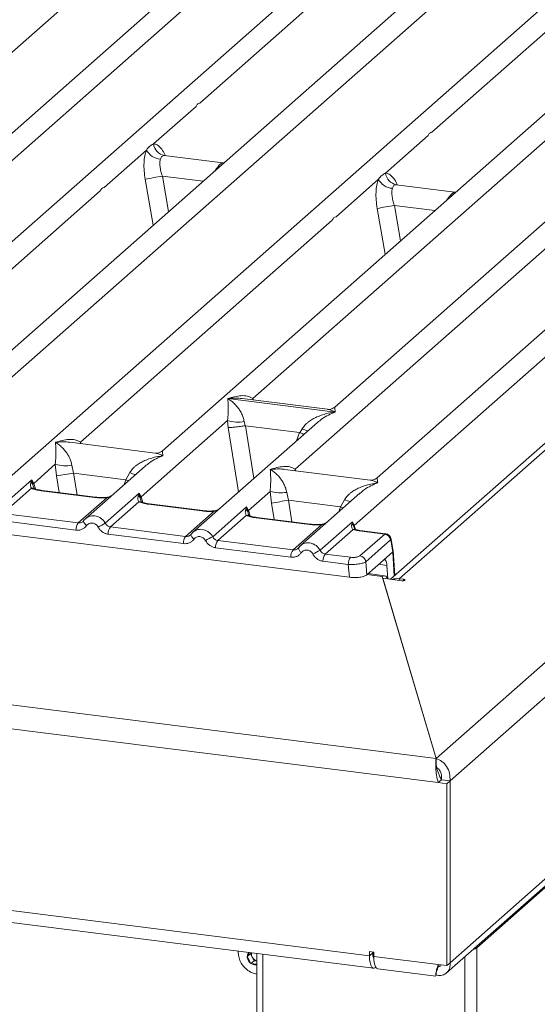
# Model space of a CAD drawing. Units: millimetres. Extents: x 5 to 415, y 5 to 292.
# Drawn here: x 228 to 239, y 112 to 134 of the extents above; entities that cross this region are included whole.
import ezdxf

# ---------------------------------------------------------------- set-up
doc = ezdxf.new("R2010")
doc.units = ezdxf.units.MM

msp = doc.modelspace()

# ---------------------------------------------------------------- linework, layer by layer
at = {"color": 7, "linetype": 'Continuous', "lineweight": 15}
for p, q in [((236.0326, 121.3664), (255.0185, 138.1103)), ((254.7539, 138.0332), (235.8423, 121.3547)), ((243.5161, 137.6573), (226.8607, 122.9686)), ((259.602, 137.5328), (236.8336, 117.453)), ((234.4525, 137.1121), (221.1449, 125.3759)), ((225.3241, 123.7537), (240.5637, 137.1938)), ((227.0124, 132.3137), (232.4972, 137.1509)), ((237.1366, 116.966), (259.9762, 137.1086)), ((239.1295, 136.5228), (225.8219, 124.7866)), ((231.6894, 131.7244), (237.1743, 136.5616)), ((235.0524, 122.528), (250.2921, 135.9682)), ((236.7407, 131.088), (242.2255, 135.9252)), ((244.1808, 135.8864), (230.8732, 124.1502)), ((223.1121, 126.517), (233.4216, 135.609)), ((235.3768, 135.5702), (224.8976, 126.3285)), ((248.8578, 135.2971), (235.5503, 123.561)), ((232.8404, 125.2913), (243.1499, 134.3834)), ((245.1051, 134.3446), (234.6259, 125.1028)), ((259.9762, 133.1488), (237.1366, 113.0062)), ((237.0624, 112.7845), (259.8666, 132.8959)), ((237.717, 113.3295), (259.602, 132.6302)), ((230.6821, 130.836), (231.6073, 131.652)), ((235.7333, 130.1996), (236.6585, 131.0156)), ((229.6035, 129.8848), (230.5286, 130.7007)), ((232.1928, 130.4221), (230.9147, 130.5831)), ((232.1785, 130.4235), (232.2112, 130.4214)), ((232.1807, 130.4218), (232.1844, 130.4189)), ((234.6547, 129.2484), (235.5799, 130.0643)), ((237.2441, 129.7857), (235.9659, 129.9467)), ((224.0364, 124.9751), (229.5213, 129.8123)), ((237.2298, 129.7871), (237.2679, 129.7851)), ((237.232, 129.7854), (237.2356, 129.7825)), ((229.0877, 124.3387), (234.5725, 129.1759)), ((233.7647, 123.7495), (239.2496, 128.5867)), ((232.2988, 125.2894), (232.2975, 125.2892)), ((232.2984, 125.2899), (232.2988, 125.2894)), ((234.6356, 124.995), (232.2988, 125.2894)), ((234.4718, 125.0552), (232.6134, 125.2893)), ((234.6356, 124.995), (234.6369, 124.9953)), ((234.636, 124.9945), (234.6356, 124.995)), ((230.4101, 123.1479), (232.2949, 124.8102)), ((232.2949, 124.8102), (232.3076, 124.6562)), ((232.6554, 124.788), (232.6729, 124.6977)), ((234.2501, 124.7714), (231.5378, 122.3793)), ((232.6729, 124.6977), (232.6827, 124.6978)), ((232.6827, 124.6978), (233.8599, 124.5495)), ((233.8693, 124.547), (233.915, 124.6293)), ((234.2522, 124.7687), (234.2389, 124.7577)), ((233.8599, 124.5495), (233.8693, 124.547)), ((230.7191, 124.1026), (228.8607, 124.3367)), ((228.0715, 123.4426), (228.543, 123.8584)), ((228.543, 123.8584), (228.5698, 123.6039)), ((228.9035, 123.8362), (228.9419, 123.664)), ((230.4982, 123.8196), (229.1993, 122.674)), ((230.5004, 123.8169), (230.487, 123.8059)), ((235.3962, 123.5133), (233.5377, 123.7475)), ((227.2926, 122.8714), (228.031, 123.5226)), ((228.031, 123.5226), (228.0105, 123.4658)), ((228.031, 123.5226), (228.0715, 123.4426)), ((228.0545, 123.4145), (228.031, 123.5226)), ((230.0785, 123.5208), (228.9419, 123.664)), ((230.0785, 123.5208), (230.1631, 123.6775)), ((228.0238, 123.3358), (227.4029, 122.7882)), ((229.3973, 123.1364), (228.2365, 123.2827)), ((229.416, 123.1438), (228.2553, 123.2901)), ((229.0414, 122.5818), (229.6623, 123.1294)), ((229.6312, 122.5768), (230.3695, 123.228)), ((230.3695, 123.228), (230.349, 123.1711)), ((230.3695, 123.228), (230.4101, 123.1479)), ((230.3931, 123.1198), (230.3695, 123.228)), ((232.7486, 122.8533), (233.2201, 123.2691)), ((233.2201, 123.2691), (233.2469, 123.0147)), ((233.5806, 123.2469), (233.619, 123.0747)), ((233.619, 123.0747), (234.7555, 122.9315)), ((235.1753, 123.2303), (233.8763, 122.0847)), ((234.7555, 122.9315), (234.8402, 123.0882)), ((235.1774, 123.2276), (235.1641, 123.2166)), ((230.3623, 123.0412), (229.7414, 122.4936)), ((231.7358, 122.8418), (230.5751, 122.988)), ((231.7546, 122.8492), (230.5938, 122.9954)), ((231.9697, 122.2822), (232.708, 122.9333)), ((232.708, 122.9333), (232.6876, 122.8765)), ((232.708, 122.9333), (232.7486, 122.8533)), ((232.7316, 122.8252), (232.708, 122.9333)), ((229.0414, 122.5818), (227.4029, 122.7882)), ((231.38, 122.2872), (232.0009, 122.8348)), ((232.7009, 122.7466), (232.08, 122.199)), ((234.0743, 122.5472), (232.9136, 122.6934)), ((234.0931, 122.5546), (232.9324, 122.7008)), ((197.3595, 122.4258), (236.8323, 117.4527)), ((226.0507, 122.5181), (234.9449, 121.3975)), ((228.9924, 122.4249), (227.3539, 122.6314)), ((229.1583, 122.6267), (229.1428, 122.6127)), ((231.38, 122.2872), (229.7414, 122.4936)), ((233.7185, 121.9925), (234.3394, 122.5401)), ((234.3082, 121.9876), (235.0125, 122.6087)), ((235.0249, 122.4391), (234.4185, 121.9044)), ((235.0125, 122.6087), (234.9967, 122.5567)), ((235.0125, 122.6087), (235.0524, 122.528)), ((235.0406, 122.5074), (235.0125, 122.6087)), ((235.0595, 122.4542), (235.0522, 122.4748)), ((231.3309, 122.1303), (229.6924, 122.3368)), ((231.4968, 122.3321), (231.4813, 122.318)), ((235.714, 122.3406), (235.1567, 122.4108)), ((235.1753, 121.8655), (235.714, 122.3406)), ((235.7341, 122.3478), (235.1754, 122.4182)), ((235.8437, 122.2106), (235.305, 121.7355)), ((235.8484, 122.2048), (235.8906, 121.9515)), ((235.9013, 121.9588), (235.8569, 122.2258)), ((233.6695, 121.8357), (232.0309, 122.0421)), ((232.08, 122.199), (233.7185, 121.9925)), ((233.8353, 122.0375), (233.8199, 122.0234)), ((197.0302, 121.9476), (236.8788, 116.9272)), ((234.4185, 121.9044), (234.971, 121.8347)), ((235.8903, 121.9512), (235.6871, 121.772)), ((235.8906, 121.9515), (235.8903, 121.9512)), ((235.9325, 121.4343), (235.8987, 121.9779)), ((234.922, 121.6779), (234.3695, 121.7475)), ((234.9449, 121.3975), (234.922, 121.6779)), ((235.305, 121.7355), (235.3278, 121.4551)), ((235.3278, 121.4551), (235.6871, 121.772)), ((235.7637, 121.658), (235.782, 121.3623)), ((235.7085, 121.4333), (235.3537, 121.478)), ((235.6585, 121.4135), (236.8323, 117.4527)), ((235.6703, 121.3736), (235.6703, 121.3764)), ((236.8336, 117.453), (235.6703, 121.3764)), ((235.6703, 121.3764), (236.0908, 121.3234)), ((236.1262, 121.3546), (236.0326, 121.3664)), ((198.5268, 117.7997), (235.3821, 113.1564)), ((198.6182, 117.5276), (235.4736, 112.8842)), ((236.8323, 117.3972), (236.8323, 117.4527)), ((236.8788, 116.9272), (236.9495, 116.9896)), ((237.0659, 116.9036), (236.8788, 116.9272)), ((236.9495, 116.9896), (237.1366, 116.966)), ((237.1366, 116.966), (236.9495, 116.9896)), ((237.0659, 116.9036), (237.1366, 116.966)), ((237.0659, 112.9442), (237.0659, 116.9036)), ((237.1366, 116.966), (237.1366, 113.0066)), ((232.7731, 113.2245), (232.7219, 113.1416)), ((232.7891, 113.2008), (232.7219, 113.1416)), ((232.8014, 113.2209), (232.7891, 113.2008)), ((232.7891, 113.2008), (232.8296, 113.125)), ((232.9335, 113.2042), (232.9335, 89.7711)), ((235.4757, 113.2389), (235.3821, 113.2506)), ((235.3821, 113.2506), (235.3821, 113.1564)), ((235.4529, 113.2187), (235.3821, 113.1564)), ((235.4529, 113.2187), (235.4529, 113.2417)), ((235.4757, 113.1446), (235.4757, 113.2389)), ((237.6849, 113.3336), (237.717, 113.3295)), ((237.7124, 113.3578), (237.717, 113.3295)), ((237.717, 89.1936), (237.717, 113.3295)), ((232.7219, 113.1416), (232.8029, 112.99)), ((232.8701, 113.0492), (232.8029, 112.99)), ((232.8029, 112.99), (232.9335, 112.9735)), ((232.8296, 113.125), (232.8701, 113.0492)), ((232.8701, 113.0492), (232.9335, 113.0412)), ((235.4757, 113.1446), (236.8788, 112.9678)), ((237.0659, 112.9442), (237.1366, 113.0066)), ((237.1362, 113.0062), (237.1366, 113.0062)), ((237.1366, 113.0062), (237.1366, 113.0065)), ((235.5671, 112.8724), (236.8262, 112.7138)), ((237.0659, 112.9442), (236.8788, 112.9678)), ((236.8298, 112.722), (236.8331, 112.739)), ((236.8331, 112.7658), (236.8331, 112.7386)), ((236.8331, 112.7654), (236.8331, 112.739))]:
    msp.add_line(p, q, dxfattribs=at)
at = {"color": 8, "linetype": 'Continuous', "lineweight": 15}
for p, q in [((230.9285, 130.5795), (230.9189, 130.5822)), ((232.1785, 130.4235), (232.1807, 130.4218)), ((232.1211, 130.3419), (232.0909, 130.3461)), ((230.4999, 130.0637), (230.6751, 129.0667)), ((230.8728, 130.1335), (231.0086, 129.3609)), ((230.8728, 130.1335), (231.7583, 130.022)), ((235.9797, 129.9431), (235.9702, 129.9458)), ((237.1723, 129.7056), (237.1421, 129.7098)), ((237.2298, 129.7871), (237.232, 129.7854)), ((235.9241, 129.4971), (236.0599, 128.7245)), ((235.9241, 129.4971), (236.8095, 129.3856)), ((235.5511, 129.4273), (235.7264, 128.4303)), ((232.8404, 125.2913), (232.8357, 125.2613)), ((232.8558, 125.2588), (232.8404, 125.2913)), ((232.3076, 124.6562), (232.5345, 123.2583)), ((232.6827, 124.6978), (232.8685, 123.5529)), ((233.8599, 124.5495), (233.7935, 124.3687)), ((229.0877, 124.3387), (229.083, 124.3087)), ((229.1026, 124.3062), (229.0877, 124.3387)), ((233.7647, 123.7495), (233.7601, 123.7195)), ((233.7797, 123.717), (233.7647, 123.7495)), ((228.5698, 123.6039), (228.6284, 123.243)), ((228.9419, 123.664), (229.0182, 123.1939)), ((230.0397, 123.4152), (230.0785, 123.5208)), ((228.0818, 123.3238), (228.0545, 123.4145)), ((228.1081, 123.3235), (228.0715, 123.4426)), ((230.4203, 123.0291), (230.3931, 123.1198)), ((230.4466, 123.0288), (230.4101, 123.1479)), ((233.619, 123.0747), (233.6953, 122.6047)), ((232.7486, 122.8533), (232.7852, 122.7342)), ((233.2469, 123.0147), (233.3055, 122.6538)), ((234.7168, 122.8259), (234.7555, 122.9315)), ((232.7589, 122.7345), (232.7316, 122.8252)), ((235.0522, 122.4748), (235.0406, 122.5074)), ((235.08, 122.438), (235.0524, 122.528)), ((235.9229, 121.4258), (235.8903, 121.9512)), ((235.7637, 121.658), (235.5836, 121.6807)), ((235.6585, 121.4135), (235.3279, 121.4552)), ((236.0326, 121.3308), (236.0326, 121.3664)), ((236.1262, 121.3234), (236.1262, 121.3546)), ((233.0628, 89.7087), (233.0628, 113.188)), ((235.4762, 113.1137), (235.4683, 113.1147)), ((237.4592, 89.1548), (237.4592, 113.1345))]:
    msp.add_line(p, q, dxfattribs=at)
at = {"color": 8, "linetype": 'Continuous', "lineweight": 15, "flags": 128}
for points in [[(230.0785, 123.5208), (230.1256, 123.4994), (230.1318, 123.4964)], [(228.2365, 123.2827), (228.2464, 123.2889), (228.2553, 123.2901)], [(229.4162, 123.1438), (229.4072, 123.1427), (229.3973, 123.1364)], [(229.6623, 123.1294), (229.6571, 123.1356), (229.652, 123.1376), (229.6517, 123.1376)], [(230.5751, 122.988), (230.585, 122.9943), (230.5938, 122.9954)], [(231.7547, 122.8492), (231.7457, 122.848), (231.7358, 122.8418)], [(234.8089, 122.9071), (234.8027, 122.9101), (234.7555, 122.9315)], [(232.0009, 122.8348), (231.9956, 122.841), (231.9905, 122.843), (231.9903, 122.843)], [(232.9136, 122.6934), (232.9235, 122.6996), (232.9324, 122.7008)], [(229.2244, 122.5237), (229.2056, 122.5407), (229.1893, 122.558), (229.1759, 122.5749), (229.1658, 122.5909), (229.1595, 122.6055), (229.1571, 122.618), (229.1583, 122.6267)], [(234.0933, 122.5545), (234.0842, 122.5534), (234.0743, 122.5472)], [(234.3288, 122.5483), (234.329, 122.5484), (234.3341, 122.5464), (234.3394, 122.5401)], [(231.5629, 122.2291), (231.5442, 122.2461), (231.5278, 122.2633), (231.5144, 122.2803), (231.5043, 122.2963), (231.498, 122.3108), (231.4957, 122.3234), (231.4968, 122.3321)], [(235.1754, 122.4182), (235.1666, 122.417), (235.1567, 122.4108)]]:
    msp.add_lwpolyline(points, dxfattribs=at)
at = {"color": 7, "linetype": 'Continuous', "lineweight": 15, "flags": 128}
for points in [[(229.1583, 122.6267), (229.1588, 122.6282), (229.1645, 122.6356)], [(231.4968, 122.3321), (231.4974, 122.3336), (231.503, 122.341)], [(235.7711, 121.3637), (235.7585, 121.3913), (235.737, 121.4193), (235.7126, 121.4326), (235.6861, 121.4306), (235.6585, 121.4135)], [(236.0908, 121.3234), (236.1101, 121.3224), (236.1291, 121.3238), (236.1449, 121.3276), (236.1553, 121.3331), (236.1585, 121.3395), (236.1541, 121.3459), (236.1427, 121.3512), (236.1262, 121.3546)], [(235.3821, 113.1564), (235.3855, 113.0777), (235.3954, 113.0087), (235.4114, 112.9526), (235.4327, 112.912), (235.4583, 112.889), (235.487, 112.8845), (235.5174, 112.8989), (235.5236, 112.904)], [(235.5671, 112.8724), (235.563, 112.8732), (235.5385, 112.8864), (235.5171, 112.9144), (235.4995, 112.9561), (235.4865, 113.0098), (235.4784, 113.0734), (235.4757, 113.1446)]]:
    msp.add_lwpolyline(points, dxfattribs=at)
at = {"color": 7, "linetype": 'Continuous', "lineweight": 15}
for centre, radius, start, end in [((230.9662, 130.8637), 0.2855, 185.56147, 260.46777), ((230.8513, 130.8675), 0.3632, 207.33657, 266.83724), ((236.0175, 130.2273), 0.2855, 185.56147, 260.46777), ((232.02, 122.977), 7.2479, 99.10668, 102.10646), ((235.9025, 130.2311), 0.3632, 207.33657, 266.83724), ((237.0712, 122.3406), 7.2479, 99.10668, 102.10646), ((232.5237, 125.5873), 0.8101, 253.59516, 279.3574), ((228.7718, 124.6355), 0.8101, 253.59516, 279.3574), ((214.3639, 212.8282), 90.3481, 279.046457, 279.28547), ((227.9504, 123.3697), 0.1133, 23.29323, 58.00293), ((228.1233, 123.3921), 0.0723, 135.68638, 161.94663), ((230.289, 123.075), 0.1133, 23.29324, 58.0031), ((230.4618, 123.0974), 0.0723, 135.68638, 161.94663), ((233.4489, 124.0463), 0.8101, 253.59516, 279.3574), ((219.041, 212.2389), 90.3481, 279.046457, 279.28547), ((232.6275, 122.7804), 0.1133, 23.29324, 58.0031), ((232.8003, 122.8028), 0.0723, 135.68638, 161.94663), ((229.2513, 122.4301), 0.259, 144.14835, 181.14375), ((233.7085, 114.7648), 8.812, 117.56172, 118.7261), ((229.9513, 122.3419), 0.259, 144.14835, 181.14375), ((234.9441, 122.4657), 0.1051, 23.35003, 59.99544), ((235.0841, 122.4962), 0.0449, 134.98567, 165.67957), ((231.5899, 122.1355), 0.259, 144.14835, 181.14375), ((236.047, 114.4702), 8.812, 117.56172, 118.7261), ((235.6917, 122.1886), 0.1536, 8.23856, 81.63857), ((232.2899, 122.0473), 0.259, 144.14835, 181.14375), ((233.9284, 121.8409), 0.259, 144.14835, 181.14375), ((238.3856, 114.1756), 8.812, 117.56172, 118.7261), ((234.6284, 121.7527), 0.259, 144.14835, 181.14375), ((235.181, 121.6831), 0.259, 144.14835, 181.14375), ((235.1529, 121.7135), 0.1536, 8.23856, 81.63857), ((235.9865, 121.0204), 0.349, 82.41119, 108.83488), ((232.9031, 113.1365), 0.1799, 149.58457, 279.72343), ((232.9617, 113.1978), 0.1508, 171.7356, 208.84915), ((235.6846, 113.2023), 0.2323, 175.94408, 206.56431), ((237.6081, 113.4838), 0.1888, 281.37301, 305.23224), ((232.9758, 113.2021), 0.1652, 207.79655, 255.18355)]:
    msp.add_arc(centre, radius, start, end, dxfattribs=at)
at = {"color": 8, "linetype": 'Continuous', "lineweight": 15}
for centre, radius, start, end in [((234.5189, 126.1018), 1.5915, 247.70153, 252.42542), ((230.767, 125.15), 1.5915, 247.70153, 252.42542), ((228.048, 123.2463), 0.0928, 66.62549, 105.13458), ((235.4441, 124.5608), 1.5915, 247.70153, 252.42542), ((230.3865, 122.9517), 0.0928, 66.62549, 105.13458), ((232.7251, 122.657), 0.0928, 66.62549, 105.13458), ((235.0498, 122.3696), 0.0739, 70.21131, 109.75373), ((235.8328, 122.2233), 0.0242, 310.21202, 4.44374), ((233.9802, 122.0577), 0.1462, 187.92806, 237.41869)]:
    msp.add_arc(centre, radius, start, end, dxfattribs=at)
at = {"color": 7, "linetype": 'Continuous', "lineweight": 15}
for points in [[(231.6073, 131.652), (231.6184, 131.6725), (231.6406, 131.7136), (231.6732, 131.7208), (231.6894, 131.7244)], [(236.6585, 131.0156), (236.6696, 131.0361), (236.6918, 131.0772), (236.7244, 131.0844), (236.7407, 131.088)], [(229.5213, 129.8123), (229.5324, 129.8329), (229.5546, 129.8739), (229.5872, 129.8812), (229.6035, 129.8848)], [(234.5725, 129.1759), (234.5837, 129.1965), (234.6059, 129.2375), (234.6384, 129.2448), (234.6547, 129.2484)], [(236.8788, 116.9272), (236.8653, 116.9805), (236.8382, 117.087), (236.8239, 117.2464), (236.8237, 117.3808), (236.8294, 117.4287), (236.8323, 117.4527)], [(236.8336, 117.453), (236.8767, 117.436), (236.9629, 117.4018), (237.0688, 117.2833), (237.1375, 117.1321), (237.1369, 117.0213), (237.1366, 116.966)], [(236.8336, 117.2645), (236.8522, 117.2533), (236.8894, 117.231), (236.9334, 117.1639), (236.9589, 117.0804), (236.9526, 117.0198), (236.9495, 116.9896)]]:
    msp.add_open_spline(points, degree=3, dxfattribs=at)
for points, knots in [([(230.5286, 130.7007), (230.5516, 130.7317), (230.5976, 130.7937), (230.6539, 130.8219), (230.6821, 130.836)], [0, 0, 0, 0, 0.5000868, 1, 1, 1, 1]), ([(230.5286, 130.7007), (230.5151, 130.6612), (230.488, 130.5817), (230.4717, 130.423), (230.4731, 130.247), (230.4909, 130.125), (230.4999, 130.0637)], [0, 0, 0, 0, 0.24652763, 0.49534524, 0.74664845, 1, 1, 1, 1]), ([(230.9189, 130.5822), (230.8992, 130.5792), (230.8596, 130.5733), (230.8407, 130.5277), (230.8313, 130.5048)], [0, 0, 0, 0, 0.49956305, 1, 1, 1, 1]), ([(230.8313, 130.5048), (230.8263, 130.4825), (230.816, 130.4359), (230.8202, 130.3429), (230.8383, 130.2394), (230.8614, 130.1687), (230.8728, 130.1335)], [0, 0, 0, 0, 0.23354, 0.4868676, 0.7448441, 1, 1, 1, 1]), ([(232.0909, 130.3461), (232.1106, 130.3677), (232.1502, 130.4107), (232.1691, 130.4192), (232.1785, 130.4235)], [0, 0, 0, 0, 0.5004369, 1, 1, 1, 1]), ([(235.5799, 130.0643), (235.6029, 130.0953), (235.6489, 130.1573), (235.7052, 130.1855), (235.7333, 130.1996)], [0, 0, 0, 0, 0.49991323, 1, 1, 1, 1]), ([(235.5799, 130.0643), (235.5664, 130.0248), (235.5392, 129.9453), (235.5229, 129.7866), (235.5244, 129.6106), (235.5422, 129.4886), (235.5511, 129.4273)], [0, 0, 0, 0, 0.24652763, 0.49534524, 0.74664845, 1, 1, 1, 1]), ([(235.9702, 129.9458), (235.9504, 129.9428), (235.9108, 129.9369), (235.8919, 129.8913), (235.8825, 129.8684)], [0, 0, 0, 0, 0.5004369, 1, 1, 1, 1]), ([(235.8825, 129.8684), (235.8775, 129.8461), (235.8672, 129.7995), (235.8715, 129.7065), (235.8895, 129.603), (235.9126, 129.5323), (235.9241, 129.4971)], [0, 0, 0, 0, 0.23354, 0.4868676, 0.7448441, 1, 1, 1, 1]), ([(237.1421, 129.7098), (237.1619, 129.7313), (237.2014, 129.7743), (237.2203, 129.7828), (237.2298, 129.7871)], [0, 0, 0, 0, 0.49956305, 1, 1, 1, 1]), ([(232.2949, 124.8102), (232.2995, 124.8668), (232.3087, 124.9802), (232.3065, 125.1493), (232.3011, 125.2332), (232.2975, 125.2892)], [0, 0, 0, 0, 0.2495397, 0.4997846, 1, 1, 1, 1]), ([(232.2975, 125.2892), (232.3239, 125.2725), (232.3724, 125.2417), (232.4423, 125.18), (232.5025, 125.1142), (232.5541, 125.0433), (232.5979, 124.967), (232.6345, 124.8843), (232.6488, 124.8185), (232.6554, 124.788)], [0, 0, 0, 0, 0.1854954, 0.341249, 0.4999313, 0.6330356, 0.7497032, 0.8840832, 1, 1, 1, 1]), ([(232.2984, 125.2899), (232.3963, 125.3172), (232.5432, 125.3581), (232.73, 125.3518), (232.8037, 125.3115), (232.8404, 125.2913)], [0, 0, 0, 0, 0.5002154, 0.7504603, 1, 1, 1, 1]), ([(233.915, 124.6293), (233.9334, 124.6567), (233.962, 124.6994), (234.013, 124.7488), (234.0676, 124.7939), (234.1428, 124.8431), (234.2447, 124.8947), (234.361, 124.9383), (234.4941, 124.9744), (234.586, 124.9875), (234.636, 124.9945)], [0, 0, 0, 0, 0.1158957, 0.1806634, 0.2504066, 0.367047, 0.500142, 0.658792, 0.8145254, 1, 1, 1, 1]), ([(234.6274, 125.1041), (234.597, 125.0854), (234.5397, 125.0503), (234.4932, 125.0536), (234.4715, 125.0552)], [0, 0, 0, 0, 0.5324231, 1, 1, 1, 1]), ([(232.3076, 124.6562), (232.3263, 124.6572), (232.3638, 124.6592), (232.4455, 124.6674), (232.5183, 124.676), (232.5911, 124.6854), (232.641, 124.6929), (232.6729, 124.6977)], [0, 0, 0, 0, 0.2498992, 0.4994313, 0.6482282, 0.7756633, 1, 1, 1, 1]), ([(228.5456, 124.3374), (228.6436, 124.3646), (228.7905, 124.4055), (228.9773, 124.3992), (229.0509, 124.3589), (229.0877, 124.3387)], [0, 0, 0, 0, 0.5002154, 0.7504603, 1, 1, 1, 1]), ([(233.8693, 124.547), (233.8999, 124.5338), (233.9317, 124.52), (233.9515, 124.5091), (233.9522, 124.5087)], [0, 0, 0, 0, 0.9619865, 1, 1, 1, 1]), ([(228.543, 123.8584), (228.5476, 123.915), (228.5569, 124.0284), (228.5547, 124.1975), (228.5492, 124.2814), (228.5456, 124.3374)], [0, 0, 0, 0, 0.2495397, 0.4997846, 1, 1, 1, 1]), ([(228.5456, 124.3374), (228.572, 124.3207), (228.6205, 124.2899), (228.6904, 124.2282), (228.7507, 124.1624), (228.8022, 124.0915), (228.8461, 124.0152), (228.8827, 123.9325), (228.8969, 123.8667), (228.9035, 123.8362)], [0, 0, 0, 0, 0.1854945, 0.3412491, 0.4999313, 0.6330356, 0.7497032, 0.8840832, 1, 1, 1, 1]), ([(230.8747, 124.1515), (230.8441, 124.1327), (230.7867, 124.0975), (230.7395, 124.1011), (230.7175, 124.1028)], [0, 0, 0, 0, 0.533456, 1, 1, 1, 1]), ([(230.1631, 123.6775), (230.1815, 123.7049), (230.2102, 123.7476), (230.2612, 123.797), (230.3157, 123.8421), (230.391, 123.8913), (230.4928, 123.9429), (230.6092, 123.9865), (230.7422, 124.0226), (230.8342, 124.0357), (230.8841, 124.0427)], [0, 0, 0, 0, 0.1158957, 0.1806634, 0.2504066, 0.367047, 0.500142, 0.658792, 0.8145253, 1, 1, 1, 1]), ([(233.2201, 123.2691), (233.2247, 123.3258), (233.234, 123.4392), (233.2318, 123.6083), (233.2263, 123.6922), (233.2227, 123.7481)], [0, 0, 0, 0, 0.2495397, 0.4997846, 1, 1, 1, 1]), ([(233.2227, 123.7481), (233.3206, 123.7753), (233.4676, 123.8162), (233.6544, 123.8099), (233.728, 123.7696), (233.7647, 123.7495)], [0, 0, 0, 0, 0.5002154, 0.7504603, 1, 1, 1, 1]), ([(233.2227, 123.7481), (233.2491, 123.7314), (233.2976, 123.7007), (233.3675, 123.639), (233.4277, 123.5732), (233.4793, 123.5023), (233.5232, 123.4259), (233.5598, 123.3432), (233.574, 123.2774), (233.5806, 123.2469)], [0, 0, 0, 0, 0.1854954, 0.341249, 0.4999313, 0.6330356, 0.7497032, 0.8840832, 1, 1, 1, 1]), ([(235.5518, 123.5622), (235.5213, 123.5435), (235.464, 123.5084), (235.4176, 123.5118), (235.3958, 123.5134)], [0, 0, 0, 0, 0.5324231, 1, 1, 1, 1]), ([(228.0105, 123.4658), (228.0052, 123.4396), (227.9953, 123.3903), (228.0147, 123.3532), (228.0238, 123.3358)], [0, 0, 0, 0, 0.5312194, 1, 1, 1, 1]), ([(228.2365, 123.2827), (228.1952, 123.289), (228.1128, 123.3017), (228.0534, 123.3245), (228.0238, 123.3358)], [0, 0, 0, 0, 0.5025887, 1, 1, 1, 1]), ([(228.0836, 123.3321), (228.0835, 123.3312), (228.0833, 123.3289), (228.0718, 123.3515), (228.0647, 123.3653)], [0, 0, 0, 0, 0.386011, 1, 1, 1, 1]), ([(228.2553, 123.2901), (228.2154, 123.2964), (228.1455, 123.3076), (228.1031, 123.3242), (228.085, 123.3314)], [0, 0, 0, 0, 0.5710155, 1, 1, 1, 1]), ([(234.8402, 123.0882), (234.8586, 123.1156), (234.8872, 123.1584), (234.9382, 123.2077), (234.9928, 123.2528), (235.068, 123.3021), (235.1699, 123.3537), (235.2863, 123.3972), (235.4193, 123.4334), (235.5112, 123.4464), (235.5612, 123.4535)], [0, 0, 0, 0, 0.1158957, 0.1806634, 0.2504066, 0.367047, 0.500142, 0.6587922, 0.8145259, 1, 1, 1, 1]), ([(229.6623, 123.1294), (229.6176, 123.1274), (229.5278, 123.1234), (229.4409, 123.1321), (229.3973, 123.1364)], [0, 0, 0, 0, 0.4974113, 1, 1, 1, 1]), ([(229.6519, 123.1376), (229.6121, 123.1358), (229.5319, 123.1323), (229.4548, 123.14), (229.416, 123.1438)], [0, 0, 0, 0, 0.4972861, 1, 1, 1, 1]), ([(229.7817, 123.1876), (229.7691, 123.1787), (229.7447, 123.1613), (229.6987, 123.1442), (229.667, 123.1397), (229.6519, 123.1376)], [0, 0, 0, 0, 0.3578809, 0.6954166, 1, 1, 1, 1]), ([(230.349, 123.1711), (230.3437, 123.1449), (230.3338, 123.0956), (230.3532, 123.0586), (230.3623, 123.0412)], [0, 0, 0, 0, 0.5312194, 1, 1, 1, 1]), ([(230.4222, 123.0375), (230.4221, 123.0366), (230.4219, 123.0343), (230.4103, 123.0569), (230.4032, 123.0707)], [0, 0, 0, 0, 0.38601099, 1, 1, 1, 1]), ([(230.5751, 122.988), (230.5337, 122.9944), (230.4514, 123.007), (230.3919, 123.0299), (230.3623, 123.0412)], [0, 0, 0, 0, 0.5025887, 1, 1, 1, 1]), ([(230.5938, 122.9954), (230.5539, 123.0018), (230.484, 123.013), (230.4417, 123.0296), (230.4235, 123.0367)], [0, 0, 0, 0, 0.5710155, 1, 1, 1, 1]), ([(231.9905, 122.843), (231.9506, 122.8412), (231.8704, 122.8376), (231.7933, 122.8453), (231.7546, 122.8492)], [0, 0, 0, 0, 0.4972861, 1, 1, 1, 1]), ([(232.1203, 122.893), (232.1077, 122.884), (232.0832, 122.8666), (232.0373, 122.8496), (232.0055, 122.8451), (231.9905, 122.843)], [0, 0, 0, 0, 0.3578809, 0.6954166, 1, 1, 1, 1]), ([(232.6876, 122.8765), (232.6823, 122.8503), (232.6724, 122.801), (232.6918, 122.7639), (232.7009, 122.7466)], [0, 0, 0, 0, 0.5312194, 1, 1, 1, 1]), ([(229.1645, 122.6356), (229.1562, 122.6262), (229.1403, 122.6081), (229.1093, 122.5903), (229.0761, 122.5801), (229.0529, 122.5812), (229.0414, 122.5818)], [0, 0, 0, 0, 0.2621122, 0.5034384, 0.7547531, 1, 1, 1, 1]), ([(229.2293, 122.6969), (229.2159, 122.6869), (229.189, 122.6668), (229.1685, 122.6401), (229.1583, 122.6267)], [0, 0, 0, 0, 0.5015539, 1, 1, 1, 1]), ([(229.2281, 122.6941), (229.2233, 122.6918), (229.2131, 122.687), (229.2058, 122.6783), (229.2019, 122.6737)], [0, 0, 0, 0, 0.4715498, 1, 1, 1, 1]), ([(232.0009, 122.8348), (231.9562, 122.8328), (231.8663, 122.8288), (231.7795, 122.8374), (231.7358, 122.8418)], [0, 0, 0, 0, 0.4974113, 1, 1, 1, 1]), ([(232.9136, 122.6934), (232.8722, 122.6998), (232.7899, 122.7124), (232.7304, 122.7352), (232.7009, 122.7466)], [0, 0, 0, 0, 0.5025887, 1, 1, 1, 1]), ([(232.7607, 122.7428), (232.7606, 122.742), (232.7604, 122.7397), (232.7488, 122.7622), (232.7417, 122.7761)], [0, 0, 0, 0, 0.386011, 1, 1, 1, 1]), ([(232.9324, 122.7008), (232.8925, 122.7072), (232.8226, 122.7184), (232.7802, 122.735), (232.762, 122.7421)], [0, 0, 0, 0, 0.5710155, 1, 1, 1, 1]), ([(229.2244, 122.5237), (229.21, 122.5071), (229.181, 122.4735), (229.1231, 122.4402), (229.059, 122.4215), (229.0144, 122.4238), (228.9924, 122.4249)], [0, 0, 0, 0, 0.246953, 0.5009337, 0.7544029, 1, 1, 1, 1]), ([(229.4732, 122.4923), (229.4663, 122.5035), (229.4523, 122.5259), (229.4227, 122.5518), (229.389, 122.5705), (229.3524, 122.5797), (229.3154, 122.5798), (229.2803, 122.5698), (229.2484, 122.5516), (229.2324, 122.533), (229.2244, 122.5237)], [0, 0, 0, 0, 0.1254639, 0.2504559, 0.3751288, 0.4999947, 0.6245246, 0.7495336, 0.874363, 1, 1, 1, 1]), ([(229.6924, 122.3368), (229.6706, 122.3411), (229.6263, 122.35), (229.5649, 122.3845), (229.5111, 122.4319), (229.4857, 122.4724), (229.4732, 122.4923)], [0, 0, 0, 0, 0.2455971, 0.4990663, 0.753047, 1, 1, 1, 1]), ([(229.7414, 122.4936), (229.7301, 122.4959), (229.7073, 122.5006), (229.6766, 122.5188), (229.6497, 122.5439), (229.6375, 122.5655), (229.6312, 122.5768)], [0, 0, 0, 0, 0.2452317, 0.4965616, 0.7378692, 1, 1, 1, 1]), ([(234.3394, 122.5401), (234.2947, 122.5381), (234.2049, 122.5341), (234.118, 122.5428), (234.0743, 122.5472)], [0, 0, 0, 0, 0.4974113, 1, 1, 1, 1]), ([(234.329, 122.5484), (234.2891, 122.5466), (234.2089, 122.543), (234.1318, 122.5507), (234.0931, 122.5546)], [0, 0, 0, 0, 0.4972861, 1, 1, 1, 1]), ([(234.4588, 122.5984), (234.4462, 122.5894), (234.4218, 122.572), (234.3758, 122.5549), (234.3441, 122.5505), (234.329, 122.5484)], [0, 0, 0, 0, 0.3578809, 0.6954166, 1, 1, 1, 1]), ([(234.9967, 122.5567), (234.994, 122.533), (234.9901, 122.4983), (235.0042, 122.4579), (235.0184, 122.445), (235.0249, 122.4391)], [0, 0, 0, 0, 0.5406448, 0.7908088, 1, 1, 1, 1]), ([(235.1567, 122.4108), (235.1323, 122.4144), (235.0838, 122.4214), (235.0445, 122.4333), (235.0249, 122.4391)], [0, 0, 0, 0, 0.5017941, 1, 1, 1, 1]), ([(235.0708, 122.4405), (235.0702, 122.4396), (235.0692, 122.4378), (235.0565, 122.4588), (235.0501, 122.4694)], [0, 0, 0, 0, 0.4948634, 1, 1, 1, 1]), ([(235.1754, 122.4182), (235.1556, 122.4211), (235.1165, 122.4268), (235.0858, 122.436), (235.0708, 122.4405)], [0, 0, 0, 0, 0.5075458, 1, 1, 1, 1]), ([(231.5629, 122.2291), (231.5486, 122.2125), (231.5195, 122.1788), (231.4616, 122.1456), (231.3975, 122.1269), (231.3529, 122.1292), (231.3309, 122.1303)], [0, 0, 0, 0, 0.246953, 0.5009337, 0.7544029, 1, 1, 1, 1]), ([(231.503, 122.341), (231.4947, 122.3316), (231.4788, 122.3135), (231.4479, 122.2956), (231.4146, 122.2855), (231.3914, 122.2866), (231.38, 122.2872)], [0, 0, 0, 0, 0.2621122, 0.5034384, 0.7547531, 1, 1, 1, 1]), ([(231.5679, 122.4023), (231.5544, 122.3923), (231.5275, 122.3722), (231.507, 122.3454), (231.4968, 122.3321)], [0, 0, 0, 0, 0.5015539, 1, 1, 1, 1]), ([(231.5666, 122.3995), (231.5618, 122.3972), (231.5517, 122.3923), (231.5443, 122.3837), (231.5404, 122.3791)], [0, 0, 0, 0, 0.47154984, 1, 1, 1, 1]), ([(231.8118, 122.1977), (231.8048, 122.2089), (231.7908, 122.2313), (231.7612, 122.2572), (231.7275, 122.2759), (231.691, 122.2851), (231.6539, 122.2852), (231.6189, 122.2752), (231.5869, 122.257), (231.5709, 122.2384), (231.5629, 122.2291)], [0, 0, 0, 0, 0.1254639, 0.2504559, 0.3751288, 0.4999947, 0.6245246, 0.7495336, 0.874363, 1, 1, 1, 1]), ([(232.08, 122.199), (232.0687, 122.2013), (232.0458, 122.206), (232.0152, 122.2242), (231.9883, 122.2493), (231.9761, 122.2709), (231.9697, 122.2822)], [0, 0, 0, 0, 0.2452317, 0.4965616, 0.7378692, 1, 1, 1, 1]), ([(235.8569, 122.2253), (235.8549, 122.2343), (235.8501, 122.2562), (235.8341, 122.285), (235.8131, 122.3094), (235.7909, 122.3274), (235.7638, 122.3418), (235.7435, 122.3459), (235.7331, 122.3479)], [0, 0, 0, 0, 0.1532392, 0.3730474, 0.5091268, 0.660877, 0.825739, 1, 1, 1, 1]), ([(235.8484, 122.2048), (235.8482, 122.2059), (235.8477, 122.2082), (235.8465, 122.2103), (235.8451, 122.2114), (235.8442, 122.2109), (235.8437, 122.2106)], [0, 0, 0, 0, 0.2524831, 0.501339, 0.7466955, 1, 1, 1, 1]), ([(232.0309, 122.0421), (232.0091, 122.0465), (231.9649, 122.0554), (231.9034, 122.0899), (231.8496, 122.1372), (231.8243, 122.1777), (231.8118, 122.1977)], [0, 0, 0, 0, 0.2455971, 0.4990663, 0.753047, 1, 1, 1, 1]), ([(233.8416, 122.0463), (233.8333, 122.0369), (233.8173, 122.0189), (233.7864, 122.001), (233.7532, 121.9909), (233.7299, 121.992), (233.7185, 121.9925)], [0, 0, 0, 0, 0.2621122, 0.5034384, 0.7547531, 1, 1, 1, 1]), ([(233.9064, 122.1077), (233.8929, 122.0976), (233.8661, 122.0776), (233.8456, 122.0508), (233.8353, 122.0375)], [0, 0, 0, 0, 0.5015539, 1, 1, 1, 1]), ([(233.879, 122.0845), (233.8829, 122.089), (233.8902, 122.0977), (233.9004, 122.1026), (233.9052, 122.1049)], [0, 0, 0, 0, 0.5284483, 1, 1, 1, 1]), ([(233.9014, 121.9344), (233.9095, 121.9438), (233.9255, 121.9624), (233.9574, 121.9805), (233.9925, 121.9905), (234.0295, 121.9904), (234.0661, 121.9812), (234.0997, 121.9626), (234.1294, 121.9366), (234.1433, 121.9143), (234.1503, 121.9031)], [0, 0, 0, 0, 0.1255176, 0.2504664, 0.3753951, 0.5000028, 0.6247884, 0.7495392, 0.8745747, 1, 1, 1, 1]), ([(233.9014, 121.9344), (233.8871, 121.9179), (233.858, 121.8842), (233.8002, 121.8509), (233.736, 121.8322), (233.6914, 121.8345), (233.6695, 121.8357)], [0, 0, 0, 0, 0.246953, 0.5009337, 0.7544029, 1, 1, 1, 1]), ([(234.3695, 121.7475), (234.3473, 121.752), (234.3031, 121.7609), (234.242, 121.7954), (234.1884, 121.8423), (234.163, 121.8828), (234.1503, 121.9031)], [0, 0, 0, 0, 0.2493922, 0.4990662, 0.7492367, 1, 1, 1, 1]), ([(234.4185, 121.9044), (234.4072, 121.9067), (234.3843, 121.9113), (234.3537, 121.9295), (234.3268, 121.9547), (234.3146, 121.9763), (234.3082, 121.9876)], [0, 0, 0, 0, 0.24523165, 0.4965616, 0.73786916, 1, 1, 1, 1]), ([(234.971, 121.8347), (234.9905, 121.833), (235.0205, 121.8304), (235.0621, 121.8322), (235.0928, 121.8356), (235.1208, 121.841), (235.1523, 121.8502), (235.1662, 121.8595), (235.1753, 121.8655)], [0, 0, 0, 0, 0.2403446, 0.3700732, 0.4999999, 0.6295096, 0.7596554, 1, 1, 1, 1]), ([(235.6871, 121.772), (235.6957, 121.7771), (235.7136, 121.7877), (235.7381, 121.7678), (235.7567, 121.7235), (235.7614, 121.6793), (235.7637, 121.658)], [0, 0, 0, 0, 0.2409235, 0.4999036, 0.7589434, 1, 1, 1, 1]), ([(235.8986, 121.973), (235.8988, 121.9725), (235.9014, 121.9658), (235.8958, 121.9584), (235.8906, 121.9515)], [0, 0, 0, 0, 0.0804373, 1, 1, 1, 1]), ([(234.922, 121.6779), (234.961, 121.6769), (235.037, 121.6749), (235.1515, 121.6865), (235.2497, 121.7069), (235.2862, 121.7258), (235.305, 121.7355)], [0, 0, 0, 0, 0.2567715, 0.5, 0.7432345, 1, 1, 1, 1]), ([(234.9449, 121.3975), (234.9643, 121.3955), (235.0026, 121.3915), (235.0807, 121.3903), (235.1755, 121.3974), (235.2544, 121.4164), (235.3031, 121.4367), (235.3195, 121.4489), (235.3278, 121.4551)], [0, 0, 0, 0, 0.1308161, 0.2578446, 0.4999999, 0.7421484, 0.8691786, 1, 1, 1, 1]), ([(236.8649, 117.1847), (236.86, 117.2004), (236.8497, 117.2334), (236.8396, 117.288), (236.8331, 117.3458), (236.8326, 117.3794), (236.8323, 117.3972)], [0, 0, 0, 0, 0.210572, 0.4432734, 0.7044166, 1, 1, 1, 1]), ([(236.9495, 116.9896), (236.935, 117.017), (236.9059, 117.0718), (236.8793, 117.1443), (236.8675, 117.1773), (236.8634, 117.1888)], [0, 0, 0, 0, 0.394488, 0.7889759, 1, 1, 1, 1]), ([(232.527, 113.2555), (232.5268, 113.2264), (232.5265, 113.1573), (232.56, 113.051), (232.6208, 112.9436), (232.7086, 112.853), (232.8146, 112.7844), (232.8947, 112.7642), (232.9335, 112.7544)], [0, 0, 0, 0, 0.1242723, 0.2951506, 0.4693709, 0.6475405, 0.8294794, 1, 1, 1, 1]), ([(237.1366, 113.0062), (237.1374, 112.9669), (237.1389, 112.8885), (237.0839, 112.7944), (236.9964, 112.736), (236.9056, 112.7233), (236.8501, 112.735), (236.8331, 112.7386)], [0, 0, 0, 0, 0.2253412, 0.4507226, 0.6761042, 0.9014856, 1, 1, 1, 1]), ([(236.8788, 112.9678), (236.8665, 112.9264), (236.8417, 112.8437), (236.8266, 112.758), (236.8233, 112.7137), (236.8261, 112.7185), (236.8269, 112.7198)], [0, 0, 0, 0, 0.2928191, 0.5856905, 0.8785621, 1, 1, 1, 1]), ([(236.8327, 112.7656), (236.8327, 112.7647), (236.8326, 112.762), (236.8358, 112.7798), (236.8431, 112.8085), (236.8538, 112.8441), (236.8664, 112.8789), (236.8828, 112.92), (236.8991, 112.9475), (236.9088, 112.964)], [0, 0, 0, 0, 0.0912157, 0.291578, 0.4571324, 0.5955749, 0.7168661, 0.8304821, 1, 1, 1, 1]), ([(236.9447, 112.9595), (236.9395, 112.9487), (236.9276, 112.9242), (236.8992, 112.9199), (236.8832, 112.9176)], [0, 0, 0, 0, 0.4383122, 1, 1, 1, 1])]:
    msp.add_open_spline(points, degree=3, knots=knots, dxfattribs=at)
at = {"color": 8, "linetype": 'Continuous', "lineweight": 15}
for points, knots in [([(230.94, 130.5771), (230.9317, 130.5959), (230.9015, 130.6633), (230.8395, 130.7467), (230.7596, 130.8214), (230.7078, 130.8312), (230.6821, 130.836)], [0, 0, 0, 0, 0.11477533, 0.41271983, 0.70771742, 1, 1, 1, 1]), ([(232.0181, 130.2511), (232.0252, 130.2613), (232.0509, 130.2979), (232.0741, 130.3259), (232.0909, 130.3461)], [0, 0, 0, 0, 0.2763369, 1, 1, 1, 1]), ([(235.9917, 129.9398), (235.9832, 129.9589), (235.9529, 130.0267), (235.8907, 130.1103), (235.8108, 130.185), (235.7591, 130.1948), (235.7333, 130.1996)], [0, 0, 0, 0, 0.1164477, 0.4138293, 0.7082696, 1, 1, 1, 1]), ([(237.0694, 129.6147), (237.0765, 129.6249), (237.1021, 129.6615), (237.1253, 129.6895), (237.1421, 129.7098)], [0, 0, 0, 0, 0.2763369, 1, 1, 1, 1]), ([(232.6132, 125.2878), (232.5995, 125.2899), (232.5456, 125.2983), (232.4401, 125.301), (232.3483, 125.2938), (232.2984, 125.2899)], [0, 0, 0, 0, 0.1342629, 0.5294006, 1, 1, 1, 1]), ([(234.636, 124.9945), (234.5367, 124.9542), (234.4035, 124.9001), (234.2829, 124.7954), (234.2522, 124.7687)], [0, 0, 0, 0, 0.7452345, 1, 1, 1, 1]), ([(234.6369, 124.9953), (234.6106, 125.0088), (234.5621, 125.0336), (234.5065, 125.0513), (234.4787, 125.0532), (234.4716, 125.0537)], [0, 0, 0, 0, 0.4705831, 0.8657146, 1, 1, 1, 1]), ([(234.6281, 125.1001), (234.6278, 125.0995), (234.6267, 125.097), (234.6326, 125.0387), (234.6369, 124.9953)], [0, 0, 0, 0, 0.2547655, 1, 1, 1, 1]), ([(228.8605, 124.3352), (228.8468, 124.3373), (228.7929, 124.3458), (228.6873, 124.3484), (228.5955, 124.3412), (228.5456, 124.3374)], [0, 0, 0, 0, 0.1342634, 0.529402, 1, 1, 1, 1]), ([(230.8753, 124.1475), (230.875, 124.1469), (230.874, 124.1444), (230.8798, 124.0861), (230.8841, 124.0427)], [0, 0, 0, 0, 0.2547655, 1, 1, 1, 1]), ([(230.8841, 124.0427), (230.7849, 124.0024), (230.6516, 123.9483), (230.5311, 123.8436), (230.5004, 123.8169)], [0, 0, 0, 0, 0.7452345, 1, 1, 1, 1]), ([(230.8841, 124.0427), (230.8578, 124.0562), (230.8094, 124.081), (230.7538, 124.0987), (230.7259, 124.1006), (230.7189, 124.1011)], [0, 0, 0, 0, 0.47058316, 0.86571459, 1, 1, 1, 1]), ([(233.5375, 123.7459), (233.5239, 123.7481), (233.47, 123.7565), (233.3644, 123.7591), (233.2726, 123.752), (233.2227, 123.7481)], [0, 0, 0, 0, 0.13426291, 0.52940054, 1, 1, 1, 1]), ([(235.5612, 123.4535), (235.5349, 123.467), (235.4864, 123.4918), (235.4308, 123.5095), (235.403, 123.5113), (235.396, 123.5118)], [0, 0, 0, 0, 0.4705832, 0.8657146, 1, 1, 1, 1]), ([(235.5524, 123.5583), (235.5521, 123.5577), (235.5511, 123.5551), (235.5569, 123.4969), (235.5612, 123.4535)], [0, 0, 0, 0, 0.2547655, 1, 1, 1, 1]), ([(235.5612, 123.4535), (235.4619, 123.4131), (235.3287, 123.359), (235.2082, 123.2543), (235.1774, 123.2276)], [0, 0, 0, 0, 0.7452345, 1, 1, 1, 1]), ([(229.6623, 123.1294), (229.6983, 123.1399), (229.7359, 123.1508), (229.7626, 123.1709), (229.7638, 123.1718)], [0, 0, 0, 0, 0.955952, 1, 1, 1, 1]), ([(232.0009, 122.8348), (232.0368, 122.8452), (232.0745, 122.8562), (232.1012, 122.8763), (232.1023, 122.8772)], [0, 0, 0, 0, 0.955952, 1, 1, 1, 1]), ([(229.6312, 122.5768), (229.6166, 122.5987), (229.588, 122.6415), (229.5294, 122.6895), (229.4666, 122.7216), (229.4014, 122.7376), (229.3361, 122.7377), (229.276, 122.7244), (229.2429, 122.7035), (229.2281, 122.6941)], [0, 0, 0, 0, 0.1594005, 0.3120864, 0.4580867, 0.5974356, 0.7367886, 0.8827903, 1, 1, 1, 1]), ([(231.9697, 122.2822), (231.9551, 122.304), (231.9265, 122.3469), (231.8679, 122.3948), (231.8051, 122.427), (231.7399, 122.443), (231.6746, 122.4431), (231.6146, 122.4298), (231.5814, 122.4088), (231.5666, 122.3995)], [0, 0, 0, 0, 0.1594005, 0.3120864, 0.4580867, 0.5974356, 0.7367886, 0.8827903, 1, 1, 1, 1]), ([(234.3394, 122.5401), (234.3754, 122.5506), (234.413, 122.5616), (234.4397, 122.5817), (234.4409, 122.5826)], [0, 0, 0, 0, 0.955952, 1, 1, 1, 1]), ([(235.714, 122.3406), (235.7196, 122.3452), (235.7262, 122.3507), (235.732, 122.3472), (235.7329, 122.3467)], [0, 0, 0, 0, 0.8385772, 1, 1, 1, 1]), ([(233.9052, 122.1049), (233.9199, 122.1142), (233.9531, 122.1351), (234.0131, 122.1485), (234.0784, 122.1484), (234.1436, 122.1323), (234.2065, 122.1002), (234.265, 122.0522), (234.2936, 122.0094), (234.3082, 121.9876)], [0, 0, 0, 0, 0.1172096, 0.2632113, 0.4025645, 0.5419104, 0.6879097, 0.8405965, 1, 1, 1, 1])]:
    msp.add_open_spline(points, degree=3, knots=knots, dxfattribs=at)

doc.saveas('drawing.dxf')
